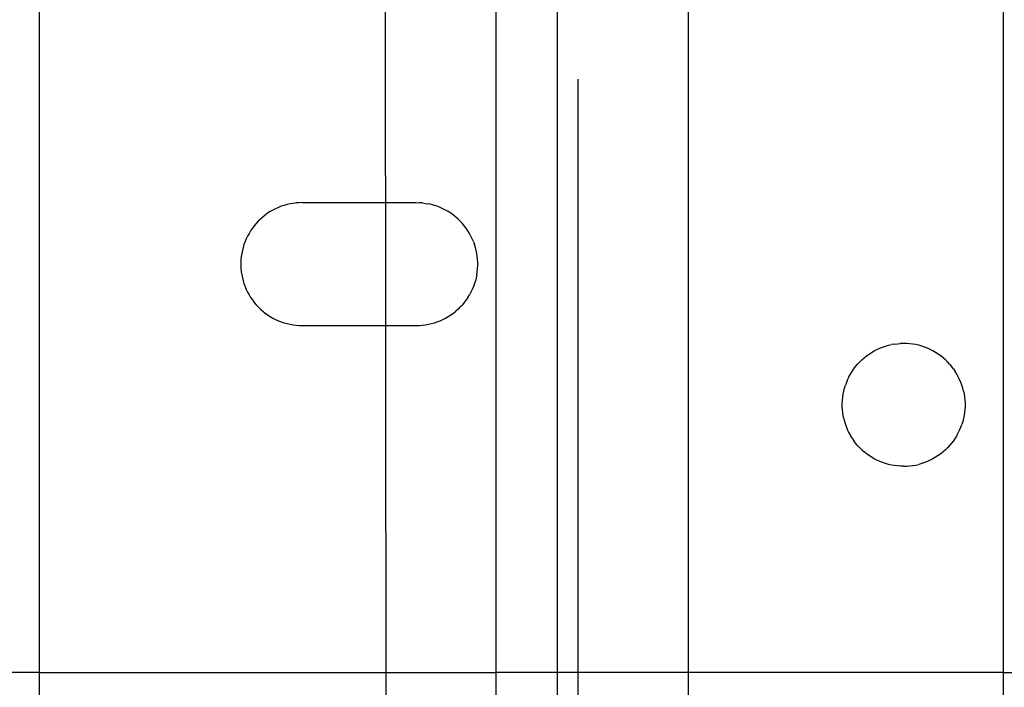
# Model space of a CAD drawing. Extents: x -41 to 32, y -57 to 46.
# Drawn here: x -38 to -36, y 30 to 32 of the extents above; entities that cross this region are included whole.
import ezdxf

# ---------------------------------------------------------------- set-up
doc = ezdxf.new("R2010")
doc.units = 0
doc.header["$MEASUREMENT"] = 0
doc.layers.get('0').update_dxf_attribs({"linetype": 'CONTINUOUS'})

msp = doc.modelspace()

# ---------------------------------------------------------------- linework, layer by layer
for p, q in [((-37.0505, 29.9372), (-37.0608, 41.7154)), ((-35.6651, 39.4424), (-35.6665, 30.5052)), ((-37.8295, 37.7798), (-37.8295, 30.5052)), ((-36.3728, 37.3073), (-36.3728, 30.5052)), ((-36.8049, 35.0085), (-36.8049, 30.5052)), ((-36.6671, 35.0085), (-36.6671, 30.5052)), ((-36.6199, 29.0959), (-36.6199, 31.8361)), ((-37.2925, 31.5485), (-37.2987, 31.5456)), ((-37.2861, 31.551), (-37.2925, 31.5485)), ((-37.2796, 31.5532), (-37.2861, 31.551)), ((-37.273, 31.555), (-37.2796, 31.5532)), ((-37.2663, 31.5565), (-37.273, 31.555)), ((-37.2595, 31.5577), (-37.2663, 31.5565)), ((-37.2527, 31.5586), (-37.2595, 31.5577)), ((-37.2458, 31.5591), (-37.2527, 31.5586)), ((-37.239, 31.5593), (-37.2458, 31.5591)), ((-37.239, 31.5593), (-36.9831, 31.5593)), ((-36.9831, 31.5593), (-36.9762, 31.5591)), ((-36.9693, 31.5586), (-36.9762, 31.5591)), ((-36.9693, 31.5586), (-36.9625, 31.5577)), ((-36.9625, 31.5577), (-36.9558, 31.5565)), ((-36.9491, 31.555), (-36.9558, 31.5565)), ((-36.9424, 31.5532), (-36.9491, 31.555)), ((-36.9359, 31.551), (-36.9424, 31.5532)), ((-36.9295, 31.5485), (-36.9359, 31.551)), ((-36.9233, 31.5456), (-36.9295, 31.5485)), ((-37.3275, 31.527), (-37.3327, 31.5225)), ((-37.3222, 31.5313), (-37.3275, 31.527)), ((-37.3166, 31.5353), (-37.3222, 31.5313)), ((-37.3108, 31.5391), (-37.3166, 31.5353)), ((-37.3049, 31.5425), (-37.3108, 31.5391)), ((-37.2987, 31.5456), (-37.3049, 31.5425)), ((-36.9172, 31.5425), (-36.9233, 31.5456)), ((-36.9112, 31.5391), (-36.9172, 31.5425)), ((-36.9054, 31.5353), (-36.9112, 31.5391)), ((-36.8999, 31.5313), (-36.9054, 31.5353)), ((-36.8945, 31.527), (-36.8999, 31.5313)), ((-36.8893, 31.5225), (-36.8945, 31.527)), ((-37.3467, 31.5074), (-37.3508, 31.5019)), ((-37.3423, 31.5127), (-37.3467, 31.5074)), ((-37.3376, 31.5177), (-37.3423, 31.5127)), ((-37.3327, 31.5225), (-37.3376, 31.5177)), ((-36.8844, 31.5177), (-36.8893, 31.5225)), ((-36.8797, 31.5127), (-36.8844, 31.5177)), ((-36.8753, 31.5074), (-36.8797, 31.5127)), ((-36.8712, 31.5019), (-36.8753, 31.5074)), ((-37.3616, 31.4843), (-37.3646, 31.4782)), ((-37.3583, 31.4904), (-37.3616, 31.4843)), ((-37.3547, 31.4962), (-37.3583, 31.4904)), ((-37.3508, 31.5019), (-37.3547, 31.4962)), ((-36.8673, 31.4962), (-36.8712, 31.5019)), ((-36.8637, 31.4904), (-36.8673, 31.4962)), ((-36.8604, 31.4843), (-36.8637, 31.4904)), ((-36.8575, 31.4782), (-36.8604, 31.4843)), ((-37.3716, 31.4588), (-37.3733, 31.4521)), ((-37.3696, 31.4654), (-37.3716, 31.4588)), ((-37.3672, 31.4718), (-37.3696, 31.4654)), ((-37.3646, 31.4782), (-37.3672, 31.4718)), ((-36.8548, 31.4718), (-36.8575, 31.4782)), ((-36.8548, 31.4718), (-36.8524, 31.4654)), ((-36.8504, 31.4588), (-36.8524, 31.4654)), ((-36.8487, 31.4521), (-36.8504, 31.4588)), ((-37.3757, 31.4386), (-37.3764, 31.4318)), ((-37.3747, 31.4454), (-37.3757, 31.4386)), ((-37.3733, 31.4521), (-37.3747, 31.4454)), ((-36.8474, 31.4454), (-36.8487, 31.4521)), ((-36.8463, 31.4386), (-36.8474, 31.4454)), ((-36.8456, 31.4318), (-36.8463, 31.4386)), ((-37.3764, 31.4318), (-37.3767, 31.4249)), ((-37.3767, 31.4249), (-37.3767, 31.418)), ((-37.3767, 31.418), (-37.3764, 31.4112)), ((-36.8453, 31.4249), (-36.8456, 31.4318)), ((-36.8456, 31.4112), (-36.8453, 31.418)), ((-36.8453, 31.418), (-36.8453, 31.4249)), ((-37.3764, 31.4112), (-37.3757, 31.4043)), ((-37.3757, 31.4043), (-37.3747, 31.3976)), ((-37.3747, 31.3976), (-37.3733, 31.3908)), ((-36.8474, 31.3976), (-36.8487, 31.3908)), ((-36.8474, 31.3976), (-36.8463, 31.4043)), ((-36.8463, 31.4043), (-36.8456, 31.4112)), ((-37.3733, 31.3908), (-37.3716, 31.3842)), ((-37.3716, 31.3842), (-37.3696, 31.3776)), ((-37.3696, 31.3776), (-37.3672, 31.3711)), ((-37.3672, 31.3711), (-37.3646, 31.3648)), ((-36.8548, 31.3711), (-36.8575, 31.3648)), ((-36.8524, 31.3776), (-36.8548, 31.3711)), ((-36.8504, 31.3842), (-36.8524, 31.3776)), ((-36.8487, 31.3908), (-36.8504, 31.3842)), ((-37.3646, 31.3648), (-37.3616, 31.3586)), ((-37.3616, 31.3586), (-37.3583, 31.3526)), ((-37.3583, 31.3526), (-37.3547, 31.3467)), ((-36.8673, 31.3467), (-36.8637, 31.3526)), ((-36.8604, 31.3586), (-36.8637, 31.3526)), ((-36.8575, 31.3648), (-36.8604, 31.3586)), ((-37.3547, 31.3467), (-37.3508, 31.341)), ((-37.3508, 31.341), (-37.3467, 31.3356)), ((-37.3467, 31.3356), (-37.3423, 31.3303)), ((-37.3423, 31.3303), (-37.3376, 31.3253)), ((-36.8844, 31.3253), (-36.8797, 31.3303)), ((-36.8753, 31.3356), (-36.8797, 31.3303)), ((-36.8712, 31.341), (-36.8753, 31.3356)), ((-36.8673, 31.3467), (-36.8712, 31.341)), ((-37.3376, 31.3253), (-37.3327, 31.3205)), ((-37.3327, 31.3205), (-37.3275, 31.3159)), ((-37.3275, 31.3159), (-37.3222, 31.3116)), ((-37.3222, 31.3116), (-37.3166, 31.3076)), ((-37.3166, 31.3076), (-37.3108, 31.3039)), ((-36.9112, 31.3039), (-36.9054, 31.3076)), ((-36.9054, 31.3076), (-36.8999, 31.3116)), ((-36.8999, 31.3116), (-36.8945, 31.3159)), ((-36.8893, 31.3205), (-36.8945, 31.3159)), ((-36.8844, 31.3253), (-36.8893, 31.3205)), ((-37.3108, 31.3039), (-37.3049, 31.3005)), ((-37.3049, 31.3005), (-37.2987, 31.2973)), ((-37.2987, 31.2973), (-37.2925, 31.2945)), ((-37.2925, 31.2945), (-37.2861, 31.292)), ((-37.2861, 31.292), (-37.2796, 31.2898)), ((-37.2796, 31.2898), (-37.273, 31.2879)), ((-37.273, 31.2879), (-37.2663, 31.2864)), ((-37.2663, 31.2864), (-37.2595, 31.2852)), ((-37.2595, 31.2852), (-37.2527, 31.2844)), ((-37.2527, 31.2844), (-37.2458, 31.2839)), ((-37.2458, 31.2839), (-37.239, 31.2837)), ((-37.239, 31.2837), (-36.9831, 31.2837)), ((-36.9831, 31.2837), (-36.9762, 31.2839)), ((-36.9762, 31.2839), (-36.9693, 31.2844)), ((-36.9693, 31.2844), (-36.9625, 31.2852)), ((-36.9625, 31.2852), (-36.9558, 31.2864)), ((-36.9558, 31.2864), (-36.9491, 31.2879)), ((-36.9491, 31.2879), (-36.9424, 31.2898)), ((-36.9424, 31.2898), (-36.9359, 31.292)), ((-36.9359, 31.292), (-36.9295, 31.2945)), ((-36.9295, 31.2945), (-36.9233, 31.2973)), ((-36.9233, 31.2973), (-36.9172, 31.3005)), ((-36.9172, 31.3005), (-36.9112, 31.3039)), ((-35.9302, 31.2375), (-35.9236, 31.2393)), ((-35.9236, 31.2393), (-35.9169, 31.2408)), ((-35.9101, 31.242), (-35.9169, 31.2408)), ((-35.9101, 31.242), (-35.9033, 31.2429)), ((-35.9033, 31.2429), (-35.8964, 31.2434)), ((-35.8896, 31.2436), (-35.8964, 31.2434)), ((-35.8827, 31.2434), (-35.8896, 31.2436)), ((-35.8759, 31.2429), (-35.8827, 31.2434)), ((-35.869, 31.242), (-35.8759, 31.2429)), ((-35.8623, 31.2408), (-35.869, 31.242)), ((-35.8556, 31.2393), (-35.8623, 31.2408)), ((-35.849, 31.2375), (-35.8556, 31.2393)), ((-35.9728, 31.2156), (-35.9672, 31.2196)), ((-35.9672, 31.2196), (-35.9614, 31.2234)), ((-35.9614, 31.2234), (-35.9555, 31.2268)), ((-35.9555, 31.2268), (-35.9494, 31.2299)), ((-35.9494, 31.2299), (-35.9431, 31.2328)), ((-35.9431, 31.2328), (-35.9367, 31.2353)), ((-35.9367, 31.2353), (-35.9302, 31.2375)), ((-35.8425, 31.2353), (-35.849, 31.2375)), ((-35.8361, 31.2328), (-35.8425, 31.2353)), ((-35.8298, 31.2299), (-35.8361, 31.2328)), ((-35.8237, 31.2268), (-35.8298, 31.2299)), ((-35.8177, 31.2234), (-35.8237, 31.2268)), ((-35.812, 31.2196), (-35.8177, 31.2234)), ((-35.8064, 31.2156), (-35.812, 31.2196)), ((-35.9973, 31.1917), (-35.9929, 31.197)), ((-35.9929, 31.197), (-35.9882, 31.202)), ((-35.9882, 31.202), (-35.9833, 31.2068)), ((-35.9833, 31.2068), (-35.9782, 31.2113)), ((-35.9782, 31.2113), (-35.9728, 31.2156)), ((-35.801, 31.2113), (-35.8064, 31.2156)), ((-35.7959, 31.2068), (-35.801, 31.2113)), ((-35.7909, 31.202), (-35.7959, 31.2068)), ((-35.7863, 31.197), (-35.7909, 31.202)), ((-35.7863, 31.197), (-35.7818, 31.1917)), ((-36.0122, 31.1686), (-36.0089, 31.1747)), ((-36.0089, 31.1747), (-36.0053, 31.1805)), ((-36.0053, 31.1805), (-36.0015, 31.1862)), ((-36.0015, 31.1862), (-35.9973, 31.1917)), ((-35.7777, 31.1862), (-35.7818, 31.1917)), ((-35.7777, 31.1862), (-35.7738, 31.1805)), ((-35.7702, 31.1747), (-35.7738, 31.1805)), ((-35.767, 31.1686), (-35.7702, 31.1747)), ((-36.0222, 31.1431), (-36.0202, 31.1497)), ((-36.0179, 31.1561), (-36.0202, 31.1497)), ((-36.0152, 31.1625), (-36.0179, 31.1561)), ((-36.0122, 31.1686), (-36.0152, 31.1625)), ((-35.764, 31.1625), (-35.767, 31.1686)), ((-35.7613, 31.1561), (-35.764, 31.1625)), ((-35.759, 31.1497), (-35.7613, 31.1561)), ((-35.7569, 31.1431), (-35.759, 31.1497)), ((-36.0263, 31.1229), (-36.0253, 31.1297)), ((-36.0253, 31.1297), (-36.0239, 31.1364)), ((-36.0239, 31.1364), (-36.0222, 31.1431)), ((-35.7552, 31.1364), (-35.7569, 31.1431)), ((-35.7552, 31.1364), (-35.7539, 31.1297)), ((-35.7539, 31.1297), (-35.7529, 31.1229)), ((-36.0273, 31.1092), (-36.027, 31.1161)), ((-36.0273, 31.1023), (-36.0273, 31.1092)), ((-36.027, 31.1161), (-36.0263, 31.1229)), ((-35.7529, 31.1229), (-35.7522, 31.1161)), ((-35.7522, 31.1161), (-35.7518, 31.1092)), ((-35.7518, 31.1092), (-35.7518, 31.1023)), ((-36.027, 31.0955), (-36.0273, 31.1023)), ((-36.0263, 31.0886), (-36.027, 31.0955)), ((-36.0253, 31.0819), (-36.0263, 31.0886)), ((-35.7529, 31.0886), (-35.7539, 31.0819)), ((-35.7522, 31.0955), (-35.7529, 31.0886)), ((-35.7518, 31.1023), (-35.7522, 31.0955)), ((-36.0239, 31.0751), (-36.0253, 31.0819)), ((-36.0239, 31.0751), (-36.0222, 31.0685)), ((-36.0222, 31.0685), (-36.0202, 31.0619)), ((-36.0202, 31.0619), (-36.0179, 31.0554)), ((-35.7613, 31.0554), (-35.759, 31.0619)), ((-35.7569, 31.0685), (-35.759, 31.0619)), ((-35.7552, 31.0751), (-35.7569, 31.0685)), ((-35.7539, 31.0819), (-35.7552, 31.0751)), ((-36.0179, 31.0554), (-36.0152, 31.0491)), ((-36.0152, 31.0491), (-36.0122, 31.0429)), ((-36.0122, 31.0429), (-36.0089, 31.0369)), ((-35.7702, 31.0369), (-35.767, 31.0429)), ((-35.767, 31.0429), (-35.764, 31.0491)), ((-35.764, 31.0491), (-35.7613, 31.0554)), ((-36.0053, 31.031), (-36.0089, 31.0369)), ((-36.0053, 31.031), (-36.0015, 31.0253)), ((-35.9973, 31.0199), (-36.0015, 31.0253)), ((-35.9929, 31.0146), (-35.9973, 31.0199)), ((-35.7818, 31.0199), (-35.7863, 31.0146)), ((-35.7777, 31.0253), (-35.7818, 31.0199)), ((-35.7738, 31.031), (-35.7777, 31.0253)), ((-35.7702, 31.0369), (-35.7738, 31.031)), ((-35.9882, 31.0096), (-35.9929, 31.0146)), ((-35.9833, 31.0048), (-35.9882, 31.0096)), ((-35.9833, 31.0048), (-35.9782, 31.0002)), ((-35.9728, 30.9959), (-35.9782, 31.0002)), ((-35.9672, 30.9919), (-35.9728, 30.9959)), ((-35.8064, 30.9959), (-35.812, 30.9919)), ((-35.801, 31.0002), (-35.8064, 30.9959)), ((-35.7959, 31.0048), (-35.801, 31.0002)), ((-35.7909, 31.0096), (-35.7959, 31.0048)), ((-35.7863, 31.0146), (-35.7909, 31.0096)), ((-35.9614, 30.9882), (-35.9672, 30.9919)), ((-35.9555, 30.9848), (-35.9614, 30.9882)), ((-35.9494, 30.9816), (-35.9555, 30.9848)), ((-35.9431, 30.9788), (-35.9494, 30.9816)), ((-35.9367, 30.9763), (-35.9431, 30.9788)), ((-35.9302, 30.9741), (-35.9367, 30.9763)), ((-35.9236, 30.9722), (-35.9302, 30.9741)), ((-35.849, 30.9741), (-35.8556, 30.9722)), ((-35.8425, 30.9763), (-35.849, 30.9741)), ((-35.8361, 30.9788), (-35.8425, 30.9763)), ((-35.8298, 30.9816), (-35.8361, 30.9788)), ((-35.8237, 30.9848), (-35.8298, 30.9816)), ((-35.8177, 30.9882), (-35.8237, 30.9848)), ((-35.812, 30.9919), (-35.8177, 30.9882)), ((-35.9169, 30.9707), (-35.9236, 30.9722)), ((-35.9101, 30.9695), (-35.9169, 30.9707)), ((-35.9033, 30.9687), (-35.9101, 30.9695)), ((-35.8964, 30.9682), (-35.9033, 30.9687)), ((-35.8896, 30.968), (-35.8964, 30.9682)), ((-35.8896, 30.968), (-35.8827, 30.9682)), ((-35.8827, 30.9682), (-35.8759, 30.9687)), ((-35.8759, 30.9687), (-35.869, 30.9695)), ((-35.869, 30.9695), (-35.8623, 30.9707)), ((-35.8623, 30.9707), (-35.8556, 30.9722)), ((-37.8295, 30.5052), (-37.9429, 30.5052)), ((-37.8295, 30.5052), (-37.8295, 30.1912)), ((-37.8295, 30.5052), (-36.8049, 30.5052)), ((-36.6671, 30.5052), (-36.8049, 30.5052)), ((-36.8049, 30.5052), (-36.8049, 30.1912)), ((-36.3728, 30.5052), (-36.6671, 30.5052)), ((-36.6671, 30.5052), (-36.6671, 30.1912)), ((-35.6665, 30.5052), (-36.3728, 30.5052)), ((-36.3728, 30.5052), (-36.3728, 30.1912)), ((-35.6665, 30.5052), (-35.6665, 30.1912)), ((-35.6665, 30.5052), (-34.8345, 30.5052))]:
    msp.add_line(p, q)

doc.saveas('drawing.dxf')
